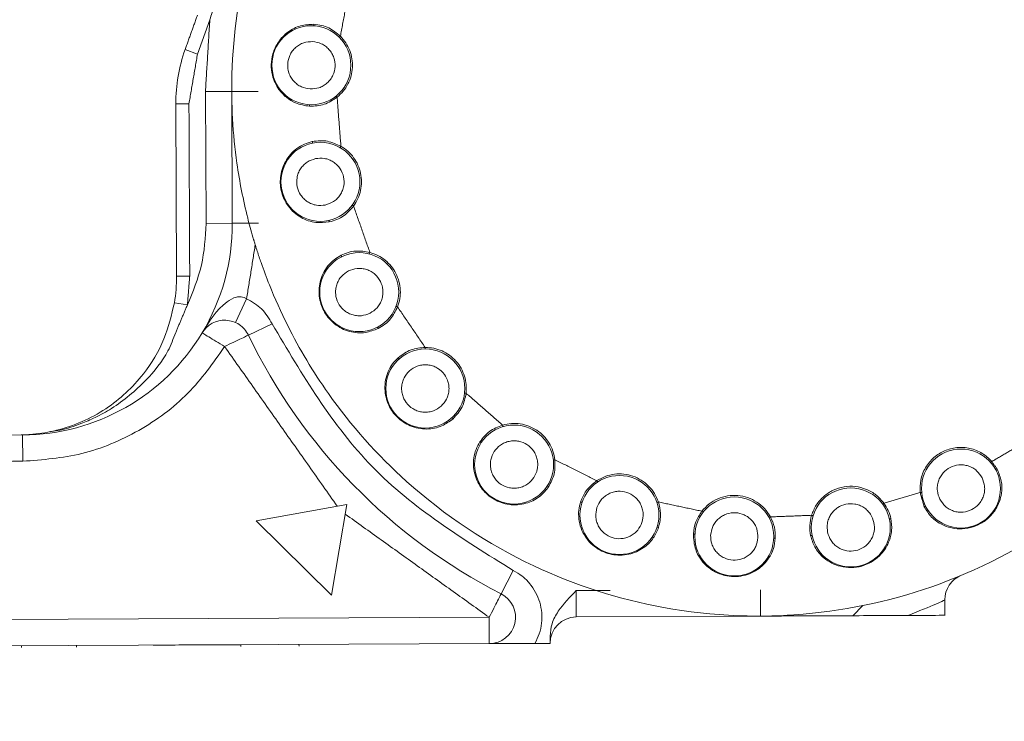
# Model space of a CAD drawing. Units: millimetres. Extents: x 6 to 557, y 2 to 428.
# Drawn here: x 41 to 45, y 220 to 223 of the extents above; entities that cross this region are included whole.
import ezdxf

# ---------------------------------------------------------------- set-up
doc = ezdxf.new("R2010")
doc.units = ezdxf.units.MM
doc.layers.add('SLD-0', color=179, linetype='Continuous', lineweight=0)
doc.styles.add('SLDTEXTSTYLE0', font='TXT', dxfattribs={"width": 0.75})
doc.dimstyles.new('SLDDIMSTYLE1', dxfattribs={"dimtxt": 3.175, "dimasz": 3.302, "dimexe": 0, "dimexo": 0.0625, "dimgap": 0.79375, "dimtad": 0, "dimtih": 1, "dimtoh": 1, "dimlfac": 4, "dimzin": 12, "dimdsep": 46, "dimtxsty": 'SLDTEXTSTYLE0', "dimsah": 1, "dimcen": 0.09, "dimadec": 0, "dimazin": 0, "dimtfac": 1, "dimtofl": 0, "dimtmove": 0, "dimatfit": 3, "dimfxl": 0, "dimtolj": 1, "dimtzin": 12, "dimarcsym": 0})

# ---------------------------------------------------------------- blocks, each defined once
blk = doc.blocks.new('*D17')
at = {"layer": 'SLD-0', "color": 218}
for p, q in [((53.9382, 224.9107), (54.0181, 206.6047)), ((32.4682, 218.7641), (32.5217, 206.5108)), ((38.858, 214.7708), (38.858, 209.7348)), ((38.858, 214.7708), (40.7923, 214.7708)), ((48.5895, 214.7708), (46.6551, 214.7708)), ((48.5895, 214.7708), (48.5895, 209.7348)), ((54.0042, 209.7797), (60.3542, 209.8074)), ((38.858, 209.7348), (40.7923, 209.7348)), ((48.5895, 209.7348), (46.6551, 209.7348)), ((32.5079, 209.6858), (26.1579, 209.6581))]:
    blk.add_line(p, q, dxfattribs=at)
for points in [[(54.0042, 209.7797), (57.3084, 209.2861), (57.304, 210.3021)], [(32.5079, 209.6858), (29.2037, 210.1794), (29.2081, 209.1634)]]:
    blk.add_solid(points, dxfattribs=at)
at = {"layer": 'SLD-0', "color": 218, "char_height": 3.175, "attachment_point": 1, "style": 'SLDTEXTSTYLE0'}
for s, insert in [('3.4', (40.7923, 213.7903)), ('85.99', (38.4461, 208.7543))]:
    blk.add_mtext(s, dxfattribs=dict(at, insert=insert))

msp = doc.modelspace()

# ---------------------------------------------------------------- linework, layer by layer
at = {"color": 7, "linetype": 'Continuous', "lineweight": 15}
for p, q in [((41.5975, 222.9153), (41.5389, 222.7522)), ((41.5389, 222.7522), (41.4801, 222.7733)), ((41.7017, 222.5744), (41.5767, 222.5739)), ((41.5794, 221.9489), (41.5767, 222.5739)), ((41.7017, 222.5744), (41.8267, 222.575)), ((41.7044, 221.9494), (41.7017, 222.5744)), ((41.4985, 222.5169), (41.436, 222.5166)), ((41.4396, 221.6983), (41.436, 222.5166)), ((41.5794, 221.9489), (41.7044, 221.9494)), ((41.7044, 221.9494), (41.8294, 221.95)), ((42.3556, 221.8041), (42.3575, 221.8113)), ((41.4396, 221.6983), (41.5021, 221.6986)), ((41.4294, 221.5722), (41.4911, 221.5619)), ((41.7202, 221.478), (41.7724, 221.5916)), ((41.7806, 221.4187), (41.8932, 221.4729)), ((42.62, 221.3529), (42.62, 221.3604)), ((34.4589, 220.9178), (40.7088, 220.9451)), ((40.7088, 220.9451), (40.7088, 220.9452)), ((40.7093, 220.8201), (40.7088, 220.9451)), ((42.2487, 220.6153), (41.8182, 220.5374)), ((42.1746, 220.1841), (42.2487, 220.6153)), ((42.1746, 220.1841), (41.8182, 220.5374)), ((43.0377, 220.3025), (42.9809, 220.1911)), ((43.4991, 220.2073), (43.337, 220.2066)), ((43.337, 220.2066), (43.3376, 220.0816)), ((44.212, 220.2104), (44.2126, 220.0854)), ((45.0876, 220.0886), (45.0873, 220.1627)), ((44.6501, 220.0873), (44.6974, 220.135)), ((42.9241, 220.0797), (34.4627, 220.0428)), ((42.9247, 219.9547), (42.9241, 220.0797)), ((44.2126, 220.0854), (43.3376, 220.0816)), ((43.213, 219.9895), (43.2131, 219.956)), ((42.9247, 219.9547), (34.4632, 219.9178)), ((40.7036, 219.9372), (40.7036, 219.9451)), ((40.9649, 219.9462), (40.9649, 219.9379)), ((40.9649, 219.9462), (40.9649, 219.9384)), ((41.7441, 219.9413), (41.7441, 219.9496)), ((41.7441, 219.9418), (41.7441, 219.9496)), ((42.021, 219.943), (42.0209, 219.9508))]:
    msp.add_line(p, q, dxfattribs=at)
for centre in [(42.0797, 222.6992), (42.1226, 222.1461), (42.3071, 221.6229), (42.6208, 221.1654), (43.0421, 220.8046), (45.1641, 220.6908), (43.5425, 220.5652), (44.6409, 220.5062), (44.0879, 220.4634)]:
    msp.add_circle(centre, 0.1875, dxfattribs=at)
for centre, radius, start, end in [((42.186, 222.5199), 0.75, 160.2502, 180.2502), ((40.7044, 221.9451), 1, 328.9264, 0.2502), ((40.6896, 221.695), 0.75, 350.5741, 0.2502), ((41.668, 221.3644), 0.125, 87.3275, 148.9264), ((40.7044, 221.9451), 1, 270.2502, 328.9264), ((44.2017, 222.5854), 2.6875, 205.7286, 242.9841), ((45.2122, 220.1627), 0.125, 111.4273, 180.2551), ((42.9241, 220.0797), 0.125, 346.6171, 62.9841), ((43.3381, 219.9566), 0.125, 90.2502, 180.2502), ((44.2017, 222.5854), 2.5, 270.2502, 273.56), ((42.9241, 220.0797), 0.125, 270.2502, 346.6171)]:
    msp.add_arc(centre, radius, start, end, dxfattribs=at)
for points, knots in [([(46.6888, 222.3317), (46.6488, 222.1114), (46.5671, 221.6602), (46.2212, 221.0622), (45.7303, 220.5667), (45.1303, 220.23), (44.4478, 220.0656), (43.7663, 220.0921), (43.099, 220.3063), (42.5548, 220.6674), (42.1841, 221.0841), (41.9869, 221.4131), (41.8911, 221.6261), (41.8465, 221.7453), (41.8254, 221.8081), (41.8152, 221.8404), (41.8102, 221.8567), (41.8077, 221.8649), (41.8065, 221.869), (41.8059, 221.8711), (41.8056, 221.8721), (41.8054, 221.8726), (41.8053, 221.8729), (41.8053, 221.873), (41.8053, 221.8731), (41.8053, 221.8731), (41.8053, 221.8731), (41.8053, 221.8731), (41.8053, 221.8731), (41.8042, 221.8768), (41.7943, 221.9104), (41.7619, 222.0293), (41.7116, 222.2853), (41.6877, 222.7097), (41.7697, 223.2723), (42.0259, 223.8808), (42.4603, 224.4205), (43.023, 224.8353), (43.4642, 224.966), (43.6849, 225.0314)], [0, 0, 0, 0, 0.0612815, 0.1255075, 0.1856855, 0.2505064, 0.3108209, 0.3753461, 0.4341689, 0.5001633, 0.5509876, 0.5851855, 0.604486, 0.6146862, 0.6199235, 0.6225764, 0.6239114, 0.6245811, 0.6249165, 0.6250843, 0.6251682, 0.6252102, 0.6252312, 0.6252417, 0.6252469, 0.6252496, 0.6252509, 0.6252515, 0.6252519, 0.6252522, 0.6262875, 0.6348268, 0.6588803, 0.6973887, 0.7503128, 0.8127346, 0.8751564, 0.9375782, 1, 1, 1, 1]), ([(42.0712, 222.5045), (42.0482, 222.5083), (42.0077, 222.515), (41.9594, 222.5457), (41.9275, 222.5797), (41.9063, 222.6162), (41.8925, 222.6559), (41.8871, 222.7031), (41.8958, 222.7584), (41.9219, 222.8133), (41.9669, 222.8595), (42.0257, 222.8903), (42.0705, 222.8925), (42.0921, 222.8936)], [0, 0, 0, 0, 0.114121, 0.200333, 0.287314, 0.349823, 0.409946, 0.490667, 0.571014, 0.669626, 0.780858, 0.894307, 1, 1, 1, 1]), ([(42.0921, 222.8936), (42.092, 222.8927), (42.0919, 222.8912), (42.0916, 222.8895), (42.0912, 222.8884), (42.0909, 222.8875), (42.0904, 222.8866), (42.09, 222.8865), (42.0898, 222.8864)], [0, 0, 0, 0, 0.242032, 0.371468, 0.503118, 0.634313, 0.762443, 1, 1, 1, 1]), ([(42.0921, 222.8936), (42.1042, 222.8923), (42.1281, 222.8896), (42.1729, 222.874), (42.2, 222.8516), (42.2176, 222.8371)], [0, 0, 0, 0, 0.264335, 0.522595, 1, 1, 1, 1]), ([(42.2176, 222.8371), (42.2267, 222.8268), (42.2448, 222.8064), (42.263, 222.7694), (42.2739, 222.7298), (42.2758, 222.6887), (42.2695, 222.648), (42.2545, 222.6098), (42.2324, 222.5749), (42.2122, 222.5565), (42.202, 222.5473)], [0, 0, 0, 0, 0.125089, 0.249991, 0.374793, 0.499995, 0.624797, 0.749999, 0.874702, 1, 1, 1, 1]), ([(42.2123, 222.8318), (42.2123, 222.8318), (42.2125, 222.832), (42.2137, 222.8332), (42.2155, 222.835), (42.2169, 222.8364), (42.2176, 222.8371)], [0, 0, 0, 0, 0.25, 0.5, 0.75, 1, 1, 1, 1]), ([(42.0737, 222.5868), (42.0596, 222.5891), (42.0379, 222.5926), (42.0125, 222.608), (41.9954, 222.6235), (41.9818, 222.6421), (41.9697, 222.669), (41.9647, 222.7053), (41.9735, 222.7409), (41.9885, 222.7664), (42.0041, 222.7835), (42.0227, 222.797), (42.0496, 222.8096), (42.0715, 222.8107), (42.0857, 222.8115)], [0, 0, 0, 0, 0.119721, 0.185051, 0.25, 0.31533, 0.380279, 0.5, 0.619721, 0.685051, 0.75, 0.81533, 0.880279, 1, 1, 1, 1]), ([(42.0737, 222.5868), (42.0879, 222.5876), (42.1098, 222.5887), (42.1367, 222.6013), (42.1554, 222.6148), (42.171, 222.6319), (42.1859, 222.6574), (42.1948, 222.693), (42.1898, 222.7293), (42.1776, 222.7562), (42.164, 222.7748), (42.1469, 222.7903), (42.1215, 222.8057), (42.0998, 222.8092), (42.0857, 222.8115)], [0, 0, 0, 0, 0.119721, 0.18467, 0.25, 0.314949, 0.380279, 0.5, 0.619721, 0.68467, 0.75, 0.814949, 0.880279, 1, 1, 1, 1]), ([(42.202, 222.5473), (42.1822, 222.5341), (42.1421, 222.5074), (42.0951, 222.5055), (42.0712, 222.5045)], [0, 0, 0, 0, 0.492903, 1, 1, 1, 1]), ([(42.202, 222.5473), (42.2014, 222.548), (42.2002, 222.5496), (42.1986, 222.5515), (42.1975, 222.5529), (42.1974, 222.553), (42.1973, 222.5531)], [0, 0, 0, 0, 0.2499205, 0.499947, 0.7499735, 1, 1, 1, 1]), ([(42.0697, 222.5119), (42.0699, 222.5118), (42.0703, 222.5117), (42.0707, 222.5107), (42.0709, 222.5098), (42.0711, 222.5086), (42.0713, 222.5069), (42.0713, 222.5054), (42.0712, 222.5045)], [0, 0, 0, 0, 0.23755, 0.365689, 0.496896, 0.628556, 0.757996, 1, 1, 1, 1]), ([(42.1648, 221.9559), (42.1434, 221.9536), (42.0963, 221.9485), (42.0393, 221.9695), (41.9972, 221.9993), (41.9707, 222.0283), (41.9509, 222.0608), (41.9381, 222.0951), (41.9317, 222.1308), (41.932, 222.168), (41.9396, 222.2058), (41.9554, 222.243), (41.979, 222.2769), (42.0098, 222.3049), (42.0449, 222.3262), (42.0713, 222.3335), (42.0842, 222.3371)], [0, 0, 0, 0, 0.1046378, 0.2314834, 0.2995422, 0.3659107, 0.4247557, 0.4819297, 0.5374777, 0.5938876, 0.6575901, 0.723721, 0.7951919, 0.8663149, 0.9345711, 1, 1, 1, 1]), ([(42.0842, 222.3371), (42.0844, 222.3362), (42.0846, 222.3348), (42.0847, 222.333), (42.0847, 222.3318), (42.0846, 222.3309), (42.0844, 222.3299), (42.084, 222.3297), (42.0838, 222.3295)], [0, 0, 0, 0, 0.242032, 0.371468, 0.503118, 0.634313, 0.762443, 1, 1, 1, 1]), ([(42.0842, 222.3371), (42.0962, 222.3389), (42.12, 222.3426), (42.1673, 222.3391), (42.1993, 222.3244), (42.22, 222.315)], [0, 0, 0, 0, 0.264344, 0.522617, 1, 1, 1, 1]), ([(42.2163, 222.3085), (42.2163, 222.3086), (42.2164, 222.3088), (42.2173, 222.3103), (42.2186, 222.3124), (42.2195, 222.3141), (42.22, 222.315)], [0, 0, 0, 0, 0.25, 0.5, 0.75, 1, 1, 1, 1]), ([(42.22, 222.315), (42.2314, 222.3074), (42.2543, 222.2924), (42.2815, 222.2613), (42.3022, 222.2259), (42.3147, 222.1867), (42.3191, 222.1458), (42.3145, 222.105), (42.3022, 222.0655), (42.2874, 222.0425), (42.28, 222.031)], [0, 0, 0, 0, 0.125089, 0.24999, 0.374793, 0.499994, 0.624797, 0.749999, 0.874702, 1, 1, 1, 1]), ([(42.1458, 222.036), (42.1317, 222.0346), (42.1098, 222.0323), (42.0812, 222.0406), (42.0607, 222.0512), (42.0427, 222.0656), (42.0241, 222.0885), (42.0098, 222.1223), (42.0092, 222.1589), (42.017, 222.1874), (42.0277, 222.2079), (42.0421, 222.2258), (42.0649, 222.2449), (42.0858, 222.2517), (42.0993, 222.2561)], [0, 0, 0, 0, 0.119721, 0.185051, 0.25, 0.31533, 0.380279, 0.5, 0.619721, 0.685051, 0.75, 0.81533, 0.880279, 1, 1, 1, 1]), ([(42.1458, 222.036), (42.1593, 222.0404), (42.1802, 222.0472), (42.203, 222.0663), (42.2175, 222.0842), (42.2281, 222.1048), (42.2359, 222.1332), (42.2353, 222.1699), (42.2211, 222.2036), (42.2024, 222.2265), (42.1844, 222.241), (42.1639, 222.2515), (42.1353, 222.2598), (42.1135, 222.2576), (42.0993, 222.2561)], [0, 0, 0, 0, 0.1197215, 0.1846705, 0.2499998, 0.314949, 0.3802785, 0.5, 0.6197215, 0.6846705, 0.7499998, 0.814949, 0.8802785, 1, 1, 1, 1]), ([(42.28, 222.031), (42.2653, 222.0144), (42.2423, 221.9884), (42.2006, 221.9656), (42.1768, 221.9591), (42.1648, 221.9559)], [0, 0, 0, 0, 0.463966, 0.728288, 1, 1, 1, 1]), ([(42.28, 222.031), (42.2792, 222.0316), (42.2776, 222.0328), (42.2756, 222.0342), (42.2742, 222.0353), (42.2741, 222.0354), (42.274, 222.0355)], [0, 0, 0, 0, 0.25, 0.5, 0.75, 1, 1, 1, 1]), ([(42.1613, 221.9626), (42.1616, 221.9626), (42.162, 221.9625), (42.1626, 221.9617), (42.1631, 221.9609), (42.1636, 221.9598), (42.1642, 221.9582), (42.1645, 221.9568), (42.1648, 221.9559)], [0, 0, 0, 0, 0.237538, 0.365679, 0.496892, 0.628557, 0.758001, 1, 1, 1, 1]), ([(42.3971, 221.4501), (42.377, 221.4424), (42.3326, 221.4252), (42.272, 221.4309), (42.2236, 221.4489), (42.1906, 221.4702), (42.1631, 221.4964), (42.142, 221.5262), (42.1266, 221.559), (42.1174, 221.595), (42.1149, 221.6334), (42.1206, 221.6734), (42.1346, 221.7123), (42.1571, 221.7472), (42.1855, 221.7768), (42.2091, 221.7907), (42.2206, 221.7975)], [0, 0, 0, 0, 0.105019, 0.232237, 0.300236, 0.366541, 0.425291, 0.482377, 0.537876, 0.594247, 0.657907, 0.723992, 0.795396, 0.86645, 0.934635, 1, 1, 1, 1]), ([(42.2206, 221.7975), (42.2317, 221.8024), (42.2537, 221.812), (42.3004, 221.8209), (42.335, 221.8151), (42.3575, 221.8113)], [0, 0, 0, 0, 0.264269, 0.522458, 1, 1, 1, 1]), ([(42.2206, 221.7975), (42.221, 221.7967), (42.2216, 221.7954), (42.2222, 221.7937), (42.2225, 221.7926), (42.2226, 221.7916), (42.2226, 221.7906), (42.2224, 221.7903), (42.2222, 221.7901)], [0, 0, 0, 0, 0.242032, 0.371469, 0.503118, 0.634313, 0.762443, 1, 1, 1, 1]), ([(42.3575, 221.8113), (42.3705, 221.807), (42.3965, 221.7983), (42.4308, 221.7754), (42.46, 221.7465), (42.4822, 221.7118), (42.4971, 221.6734), (42.5032, 221.6328), (42.5015, 221.5915), (42.4931, 221.5654), (42.4889, 221.5524)], [0, 0, 0, 0, 0.1250887, 0.2499902, 0.3747925, 0.4999941, 0.6247966, 0.7499991, 0.8747021, 1, 1, 1, 1]), ([(42.3581, 221.5226), (42.3448, 221.5176), (42.3242, 221.5097), (42.2945, 221.5104), (42.2719, 221.5152), (42.2508, 221.5246), (42.2268, 221.5418), (42.2044, 221.5707), (42.1943, 221.606), (42.1945, 221.6355), (42.1994, 221.6581), (42.2088, 221.6792), (42.2258, 221.7035), (42.2442, 221.7155), (42.2562, 221.7232)], [0, 0, 0, 0, 0.119721, 0.185051, 0.25, 0.31533, 0.380279, 0.5, 0.619721, 0.685051, 0.75, 0.81533, 0.880279, 1, 1, 1, 1]), ([(42.3581, 221.5226), (42.37, 221.5304), (42.3884, 221.5423), (42.4054, 221.5667), (42.4148, 221.5877), (42.4197, 221.6103), (42.4199, 221.6399), (42.4098, 221.6751), (42.3874, 221.704), (42.3634, 221.7213), (42.3423, 221.7306), (42.3197, 221.7355), (42.29, 221.7361), (42.2694, 221.7283), (42.2562, 221.7232)], [0, 0, 0, 0, 0.119721, 0.18467, 0.25, 0.314949, 0.380279, 0.5, 0.619721, 0.68467, 0.75, 0.814949, 0.880279, 1, 1, 1, 1]), ([(41.4294, 221.5722), (41.4156, 221.5142), (41.3867, 221.3929), (41.2787, 221.2146), (41.1071, 221.0549), (40.9166, 220.9718), (40.7819, 220.9493), (40.7278, 220.9458), (40.7087, 220.9452), (40.7034, 220.9451), (40.7015, 220.9451)], [0, 0, 0, 0, 0.1678064, 0.3514975, 0.5846302, 0.8320239, 0.9430029, 0.9815327, 0.9932108, 1, 1, 1, 1]), ([(41.5609, 221.4289), (41.5942, 221.4835), (41.6361, 221.552), (41.7134, 221.5987), (41.7432, 221.6014), (41.7601, 221.598), (41.7683, 221.5937), (41.7724, 221.5916)], [0, 0, 0, 0, 0.6660838, 0.8367391, 0.9127268, 0.9560705, 1, 1, 1, 1]), ([(42.4889, 221.5524), (42.488, 221.5527), (42.4861, 221.5534), (42.4838, 221.5543), (42.4822, 221.555), (42.482, 221.5551), (42.4819, 221.5551)], [0, 0, 0, 0, 0.25, 0.5, 0.75, 1, 1, 1, 1]), ([(42.4889, 221.5524), (42.4789, 221.5325), (42.4633, 221.5014), (42.429, 221.4687), (42.4078, 221.4564), (42.3971, 221.4501)], [0, 0, 0, 0, 0.466635, 0.729736, 1, 1, 1, 1]), ([(40.8409, 220.9604), (40.8565, 220.9628), (40.9059, 220.97), (40.977, 220.9941), (41.058, 221.0287), (41.1673, 221.0892), (41.2884, 221.1916), (41.3924, 221.317), (41.4242, 221.4011), (41.4355, 221.4308)], [0, 0, 0, 0, 0.060368, 0.190287, 0.283784, 0.395732, 0.663012, 0.881013, 1, 1, 1, 1]), ([(42.392, 221.4558), (42.3923, 221.4558), (42.3927, 221.4558), (42.3935, 221.4552), (42.3942, 221.4545), (42.3949, 221.4536), (42.3959, 221.4522), (42.3966, 221.4509), (42.3971, 221.4501)], [0, 0, 0, 0, 0.2375467, 0.3656912, 0.4969066, 0.6285724, 0.7580143, 1, 1, 1, 1]), ([(40.7093, 220.8201), (40.8038, 220.8274), (40.9958, 220.8422), (41.2654, 220.957), (41.5022, 221.1297), (41.6133, 221.2871), (41.668, 221.3644)], [0, 0, 0, 0, 0.245858, 0.5, 0.754142, 1, 1, 1, 1]), ([(42.492, 221.3116), (42.5115, 221.326), (42.5491, 221.3539), (42.5969, 221.3583), (42.62, 221.3604)], [0, 0, 0, 0, 0.51598, 1, 1, 1, 1]), ([(42.62, 221.3604), (42.6338, 221.3596), (42.6613, 221.358), (42.7007, 221.3447), (42.7367, 221.3241), (42.7673, 221.2961), (42.7917, 221.2625), (42.808, 221.2245), (42.8168, 221.1837), (42.8152, 221.1562), (42.8144, 221.1424)], [0, 0, 0, 0, 0.125088, 0.249991, 0.374795, 0.499995, 0.6248, 0.75, 0.874705, 1, 1, 1, 1]), ([(42.7524, 221.0217), (42.7354, 221.0093), (42.6978, 220.9818), (42.6388, 220.9709), (42.5878, 220.9752), (42.55, 220.9867), (42.5163, 221.0047), (42.4877, 221.0278), (42.464, 221.0555), (42.4453, 221.0878), (42.4326, 221.1244), (42.4275, 221.1647), (42.4308, 221.2062), (42.4434, 221.2461), (42.4633, 221.2824), (42.4826, 221.302), (42.492, 221.3116)], [0, 0, 0, 0, 0.102942, 0.227105, 0.296142, 0.362385, 0.421922, 0.479506, 0.535158, 0.591868, 0.65558, 0.722143, 0.794004, 0.86557, 0.934268, 1, 1, 1, 1]), ([(42.492, 221.3116), (42.4926, 221.3109), (42.4936, 221.3098), (42.4945, 221.3084), (42.4951, 221.3073), (42.4955, 221.3064), (42.4958, 221.3055), (42.4956, 221.3051), (42.4955, 221.3049)], [0, 0, 0, 0, 0.242034, 0.371467, 0.503113, 0.634305, 0.762434, 1, 1, 1, 1]), ([(42.6959, 221.0817), (42.7054, 221.0923), (42.7201, 221.1086), (42.7303, 221.1365), (42.7339, 221.1592), (42.7328, 221.1824), (42.7254, 221.2109), (42.7065, 221.2424), (42.6773, 221.2645), (42.6497, 221.2749), (42.6268, 221.2785), (42.6038, 221.2774), (42.5749, 221.2703), (42.5571, 221.2574), (42.5456, 221.2491)], [0, 0, 0, 0, 0.1197215, 0.1846705, 0.2499998, 0.314949, 0.3802785, 0.5, 0.6197215, 0.6846705, 0.7499998, 0.814949, 0.8802785, 1, 1, 1, 1]), ([(42.6959, 221.0817), (42.6844, 221.0734), (42.6666, 221.0605), (42.6377, 221.0534), (42.6147, 221.0523), (42.5918, 221.0558), (42.5642, 221.0663), (42.535, 221.0884), (42.5161, 221.1198), (42.5087, 221.1484), (42.5076, 221.1715), (42.5112, 221.1942), (42.5214, 221.2222), (42.5361, 221.2385), (42.5456, 221.2491)], [0, 0, 0, 0, 0.119721, 0.185051, 0.25, 0.31533, 0.380279, 0.5, 0.619721, 0.685051, 0.75, 0.81533, 0.880279, 1, 1, 1, 1]), ([(42.8144, 221.1424), (42.8097, 221.12), (42.8, 221.0735), (42.7686, 221.0394), (42.7524, 221.0217)], [0, 0, 0, 0, 0.48273, 1, 1, 1, 1]), ([(42.8144, 221.1424), (42.8134, 221.1425), (42.8115, 221.1428), (42.809, 221.1431), (42.8073, 221.1433), (42.8071, 221.1433), (42.8069, 221.1433)], [0, 0, 0, 0, 0.25, 0.5, 0.75, 1, 1, 1, 1]), ([(42.746, 221.0259), (42.7463, 221.026), (42.7467, 221.0261), (42.7476, 221.0257), (42.7484, 221.0253), (42.7494, 221.0246), (42.7507, 221.0234), (42.7517, 221.0224), (42.7524, 221.0217)], [0, 0, 0, 0, 0.237596, 0.365762, 0.49699, 0.628656, 0.758085, 1, 1, 1, 1]), ([(42.9879, 220.9919), (43.0017, 220.995), (43.0293, 221.0012), (43.072, 220.9987), (43.1131, 220.988), (43.1508, 220.9683), (43.1837, 220.9411), (43.2095, 220.9074), (43.2283, 220.869), (43.2333, 220.8411), (43.2358, 220.8272)], [0, 0, 0, 0, 0.125102, 0.24999, 0.374792, 0.499995, 0.624797, 0.75, 0.874696, 1, 1, 1, 1]), ([(42.8799, 220.9125), (42.8939, 220.9303), (42.9221, 220.9662), (42.9658, 220.9833), (42.9879, 220.9919)], [0, 0, 0, 0, 0.49383, 1, 1, 1, 1]), ([(42.99, 220.9847), (42.9899, 220.9848), (42.9899, 220.985), (42.9894, 220.9867), (42.9887, 220.9891), (42.9882, 220.9909), (42.9879, 220.9919)], [0, 0, 0, 0, 0.25, 0.5, 0.75, 1, 1, 1, 1]), ([(43.2065, 220.6999), (43.1941, 220.6844), (43.167, 220.6504), (43.1053, 220.618), (43.0428, 220.6101), (42.9906, 220.6198), (42.9552, 220.6339), (42.9236, 220.6542), (42.8959, 220.6804), (42.873, 220.7126), (42.8566, 220.7507), (42.8482, 220.7924), (42.8497, 220.8351), (42.8595, 220.8762), (42.8732, 220.9006), (42.8799, 220.9125)], [0, 0, 0, 0, 0.096553, 0.212024, 0.346308, 0.408913, 0.468933, 0.526088, 0.583952, 0.648573, 0.716231, 0.789735, 0.86317, 0.933141, 1, 1, 1, 1]), ([(42.8799, 220.9125), (42.8807, 220.912), (42.8819, 220.9112), (42.8832, 220.91), (42.884, 220.9092), (42.8846, 220.9084), (42.8851, 220.9075), (42.8851, 220.9072), (42.885, 220.9069)], [0, 0, 0, 0, 0.242004, 0.371422, 0.503057, 0.634247, 0.762384, 1, 1, 1, 1]), ([(43.1364, 220.7432), (43.1429, 220.7559), (43.1528, 220.7754), (43.1554, 220.8051), (43.153, 220.8279), (43.146, 220.85), (43.1314, 220.8757), (43.105, 220.9012), (43.0711, 220.915), (43.0417, 220.9179), (43.0187, 220.9154), (42.9968, 220.9084), (42.9707, 220.8941), (42.9568, 220.877), (42.9479, 220.866)], [0, 0, 0, 0, 0.119721, 0.18467, 0.25, 0.314949, 0.380279, 0.5, 0.619721, 0.68467, 0.75, 0.814949, 0.880279, 1, 1, 1, 1]), ([(43.1364, 220.7432), (43.1274, 220.7322), (43.1135, 220.7151), (43.0875, 220.7008), (43.0655, 220.6938), (43.0426, 220.6913), (43.0132, 220.6942), (42.9793, 220.708), (42.9529, 220.7335), (42.9383, 220.7592), (42.9313, 220.7812), (42.9289, 220.8041), (42.9315, 220.8337), (42.9414, 220.8533), (42.9479, 220.866)], [0, 0, 0, 0, 0.119721, 0.185051, 0.25, 0.31533, 0.380279, 0.5, 0.619721, 0.685051, 0.75, 0.81533, 0.880279, 1, 1, 1, 1]), ([(44.9701, 220.6713), (44.9698, 220.6913), (44.9694, 220.7325), (44.9932, 220.7912), (45.033, 220.8395), (45.0852, 220.8725), (45.1449, 220.8881), (45.2074, 220.8842), (45.2666, 220.8615), (45.2963, 220.8331), (45.3108, 220.8192)], [0, 0, 0, 0, 0.121839, 0.25, 0.37816, 0.5, 0.621839, 0.75, 0.87816, 1, 1, 1, 1]), ([(43.2358, 220.8272), (43.2365, 220.8047), (43.2379, 220.7591), (43.217, 220.7198), (43.2065, 220.6999)], [0, 0, 0, 0, 0.493836, 1, 1, 1, 1]), ([(43.2358, 220.8272), (43.2348, 220.827), (43.2329, 220.8268), (43.2304, 220.8265), (43.2287, 220.8263), (43.2285, 220.8263), (43.2284, 220.8263)], [0, 0, 0, 0, 0.25, 0.5, 0.75, 1, 1, 1, 1]), ([(43.4354, 220.7281), (43.4484, 220.7355), (43.4743, 220.7502), (43.5182, 220.7602), (43.563, 220.7609), (43.6068, 220.751), (43.6474, 220.7318), (43.6822, 220.7035), (43.7106, 220.6685), (43.7218, 220.6409), (43.7275, 220.627)], [0, 0, 0, 0, 0.125095, 0.24999, 0.374803, 0.499995, 0.624808, 0.75, 0.874714, 1, 1, 1, 1]), ([(45.3375, 220.7799), (45.3447, 220.7621), (45.3594, 220.7257), (45.3587, 220.6601), (45.3378, 220.6007), (45.3002, 220.5533), (45.2583, 220.5224), (45.209, 220.5027), (45.1596, 220.4976), (45.114, 220.5036), (45.0685, 220.5206), (45.0225, 220.5516), (45.0005, 220.5866), (44.9898, 220.6036)], [0, 0, 0, 0, 0.092166, 0.189801, 0.321875, 0.405908, 0.487473, 0.570693, 0.657011, 0.727306, 0.799005, 0.902173, 1, 1, 1, 1]), ([(45.0638, 220.6398), (45.0587, 220.6531), (45.0509, 220.6737), (45.0515, 220.7034), (45.0564, 220.726), (45.0657, 220.7471), (45.083, 220.771), (45.1119, 220.7935), (45.1472, 220.8036), (45.1767, 220.8034), (45.1993, 220.7985), (45.2203, 220.7891), (45.2447, 220.7721), (45.2566, 220.7537), (45.2644, 220.7417)], [0, 0, 0, 0, 0.119721, 0.185051, 0.25, 0.31533, 0.380279, 0.5, 0.619721, 0.685051, 0.75, 0.81533, 0.880279, 1, 1, 1, 1]), ([(45.3313, 220.7757), (45.3313, 220.7758), (45.3314, 220.7761), (45.3321, 220.7767), (45.3329, 220.7772), (45.3339, 220.7779), (45.3354, 220.7787), (45.3367, 220.7794), (45.3375, 220.7799)], [0, 0, 0, 0, 0.239156, 0.367943, 0.499519, 0.631166, 0.760155, 1, 1, 1, 1]), ([(43.3579, 220.6274), (43.3655, 220.6457), (43.382, 220.6856), (43.4167, 220.7132), (43.4354, 220.7281)], [0, 0, 0, 0, 0.46021, 1, 1, 1, 1]), ([(43.4395, 220.7218), (43.4395, 220.7219), (43.4394, 220.7221), (43.4384, 220.7236), (43.437, 220.7256), (43.436, 220.7273), (43.4354, 220.7281)], [0, 0, 0, 0, 0.25, 0.5, 0.75, 1, 1, 1, 1]), ([(45.2644, 220.7417), (45.2694, 220.7284), (45.2773, 220.7079), (45.2766, 220.6782), (45.2718, 220.6556), (45.2624, 220.6345), (45.2452, 220.6105), (45.2163, 220.5881), (45.181, 220.5779), (45.1515, 220.5782), (45.1289, 220.5831), (45.1079, 220.5925), (45.0835, 220.6095), (45.0715, 220.6279), (45.0638, 220.6398)], [0, 0, 0, 0, 0.119721, 0.185051, 0.25, 0.31533, 0.380279, 0.5, 0.619721, 0.685051, 0.75, 0.81533, 0.880279, 1, 1, 1, 1]), ([(43.1993, 220.7023), (43.1995, 220.7024), (43.1998, 220.7026), (43.2008, 220.7025), (43.2017, 220.7023), (43.2028, 220.7018), (43.2044, 220.7011), (43.2057, 220.7003), (43.2065, 220.6999)], [0, 0, 0, 0, 0.237707, 0.365921, 0.497178, 0.628847, 0.758244, 1, 1, 1, 1]), ([(43.6495, 220.5303), (43.6524, 220.5442), (43.657, 220.5656), (43.6518, 220.5949), (43.6436, 220.6164), (43.6311, 220.6359), (43.6104, 220.6569), (43.5783, 220.6747), (43.5419, 220.6793), (43.5128, 220.6745), (43.4913, 220.6662), (43.4719, 220.6537), (43.4504, 220.6331), (43.4414, 220.613), (43.4356, 220.6001)], [0, 0, 0, 0, 0.119721, 0.18467, 0.25, 0.314949, 0.380279, 0.5, 0.619721, 0.68467, 0.75, 0.814949, 0.880279, 1, 1, 1, 1]), ([(44.4546, 220.5637), (44.4612, 220.5805), (44.4745, 220.6141), (44.5112, 220.6548), (44.5564, 220.6851), (44.6085, 220.7009), (44.663, 220.7028), (44.7155, 220.6888), (44.7635, 220.6622), (44.7869, 220.6347), (44.7986, 220.6209)], [0, 0, 0, 0, 0.125071, 0.2499878, 0.3748391, 0.4999938, 0.6248449, 0.7500001, 0.8747718, 1, 1, 1, 1]), ([(43.7284, 220.5064), (43.7209, 220.489), (43.7057, 220.4531), (43.6607, 220.4084), (43.6088, 220.3821), (43.5568, 220.3733), (43.5159, 220.3752), (43.4769, 220.3851), (43.4402, 220.4028), (43.4069, 220.4284), (43.3789, 220.4623), (43.3584, 220.5023), (43.3486, 220.5453), (43.3477, 220.5877), (43.3546, 220.6144), (43.3579, 220.6274)], [0, 0, 0, 0, 0.092207, 0.189867, 0.315143, 0.383448, 0.448657, 0.509913, 0.571599, 0.639718, 0.711321, 0.788639, 0.865825, 0.93439, 1, 1, 1, 1]), ([(43.3579, 220.6274), (43.3588, 220.627), (43.3602, 220.6266), (43.3617, 220.6258), (43.3631, 220.625), (43.3642, 220.6241), (43.3643, 220.6236), (43.3643, 220.6233)], [0, 0, 0, 0, 0.24222, 0.371772, 0.503561, 0.761961, 1, 1, 1, 1]), ([(43.7275, 220.627), (43.7322, 220.6087), (43.7427, 220.5682), (43.7334, 220.5283), (43.7284, 220.5064)], [0, 0, 0, 0, 0.454132, 1, 1, 1, 1]), ([(43.9339, 220.5831), (43.9447, 220.5952), (43.9663, 220.6193), (44.0088, 220.6436), (44.0554, 220.6579), (44.1041, 220.6596), (44.152, 220.6499), (44.1955, 220.6282), (44.2334, 220.5971), (44.2508, 220.5698), (44.2594, 220.5561)], [0, 0, 0, 0, 0.125084, 0.249989, 0.374819, 0.499995, 0.624825, 0.75, 0.87474, 1, 1, 1, 1]), ([(44.7986, 220.6209), (44.806, 220.6095), (44.8208, 220.5867), (44.8279, 220.5608), (44.8314, 220.5478)], [0, 0, 0, 0, 0.500235, 1, 1, 1, 1]), ([(43.6495, 220.5303), (43.6437, 220.5173), (43.6347, 220.4972), (43.6132, 220.4766), (43.5938, 220.4641), (43.5723, 220.4558), (43.5431, 220.4511), (43.5068, 220.4556), (43.4747, 220.4734), (43.454, 220.4944), (43.4415, 220.5139), (43.4333, 220.5354), (43.4281, 220.5647), (43.4326, 220.5861), (43.4356, 220.6001)], [0, 0, 0, 0, 0.119721, 0.185051, 0.25, 0.31533, 0.380279, 0.5, 0.619721, 0.685051, 0.75, 0.81533, 0.880279, 1, 1, 1, 1]), ([(43.8934, 220.4756), (43.8959, 220.4953), (43.9009, 220.5339), (43.923, 220.5669), (43.9339, 220.5831)], [0, 0, 0, 0, 0.508841, 1, 1, 1, 1]), ([(43.9399, 220.5785), (43.9398, 220.5786), (43.9396, 220.5787), (43.9382, 220.5798), (43.9363, 220.5813), (43.9347, 220.5825), (43.9339, 220.5831)], [0, 0, 0, 0, 0.25, 0.5, 0.75, 1, 1, 1, 1]), ([(44.2002, 220.4574), (44.1995, 220.4716), (44.1983, 220.4935), (44.1857, 220.5204), (44.1722, 220.5391), (44.1551, 220.5546), (44.1296, 220.5696), (44.094, 220.5785), (44.0577, 220.5735), (44.0308, 220.5613), (44.0122, 220.5477), (43.9967, 220.5306), (43.9813, 220.5052), (43.9778, 220.4835), (43.9755, 220.4694)], [0, 0, 0, 0, 0.119721, 0.18467, 0.25, 0.314949, 0.380279, 0.5, 0.619721, 0.68467, 0.75, 0.814949, 0.880279, 1, 1, 1, 1]), ([(44.751, 220.5295), (44.7466, 220.543), (44.7398, 220.5639), (44.7207, 220.5867), (44.7028, 220.6011), (44.6822, 220.6118), (44.6538, 220.6196), (44.6171, 220.619), (44.5834, 220.6048), (44.5605, 220.5861), (44.546, 220.5681), (44.5355, 220.5476), (44.5272, 220.519), (44.5294, 220.4971), (44.5309, 220.483)], [0, 0, 0, 0, 0.119721, 0.18467, 0.25, 0.314949, 0.380279, 0.5, 0.619721, 0.68467, 0.75, 0.814949, 0.880279, 1, 1, 1, 1]), ([(44.9898, 220.6036), (44.9907, 220.604), (44.992, 220.6046), (44.9936, 220.6053), (44.9947, 220.6057), (44.9956, 220.6059), (44.9965, 220.6061), (44.9968, 220.606), (44.9969, 220.6059)], [0, 0, 0, 0, 0.240855, 0.36997, 0.501525, 0.632858, 0.761333, 1, 1, 1, 1]), ([(44.2594, 220.5561), (44.2668, 220.5401), (44.2819, 220.5076), (44.2823, 220.4724), (44.2826, 220.4546)], [0, 0, 0, 0, 0.492497, 1, 1, 1, 1]), ([(44.45, 220.4675), (44.4478, 220.4835), (44.4432, 220.5156), (44.4508, 220.5477), (44.4546, 220.5637)], [0, 0, 0, 0, 0.4997374, 1, 1, 1, 1]), ([(44.8314, 220.5478), (44.8337, 220.529), (44.8385, 220.4902), (44.8213, 220.4279), (44.787, 220.3765), (44.7399, 220.3405), (44.6934, 220.3209), (44.6421, 220.3132), (44.593, 220.3193), (44.5491, 220.3357), (44.506, 220.3649), (44.4683, 220.4083), (44.4557, 220.4492), (44.45, 220.4675)], [0, 0, 0, 0, 0.0918468, 0.1890953, 0.319547, 0.4007957, 0.4795092, 0.5599562, 0.6440295, 0.7166341, 0.7913323, 0.9068777, 1, 1, 1, 1]), ([(44.4618, 220.5615), (44.4617, 220.5616), (44.4615, 220.5616), (44.4598, 220.5621), (44.4574, 220.5629), (44.4555, 220.5634), (44.4546, 220.5637)], [0, 0, 0, 0, 0.25, 0.5, 0.75, 1, 1, 1, 1]), ([(44.751, 220.5295), (44.7525, 220.5154), (44.7547, 220.4935), (44.7464, 220.4649), (44.7359, 220.4444), (44.7214, 220.4264), (44.6985, 220.4077), (44.6648, 220.3935), (44.6281, 220.3929), (44.5996, 220.4007), (44.5791, 220.4114), (44.5612, 220.4258), (44.5421, 220.4486), (44.5353, 220.4695), (44.5309, 220.483)], [0, 0, 0, 0, 0.1197215, 0.185051, 0.2500002, 0.3153295, 0.3802785, 0.5, 0.6197215, 0.685051, 0.7500002, 0.8153295, 0.8802785, 1, 1, 1, 1]), ([(44.8244, 220.545), (44.8245, 220.5452), (44.8245, 220.5455), (44.8254, 220.546), (44.8263, 220.5464), (44.8274, 220.5468), (44.8291, 220.5473), (44.8305, 220.5476), (44.8314, 220.5478)], [0, 0, 0, 0, 0.238689, 0.3673, 0.498783, 0.630444, 0.759567, 1, 1, 1, 1]), ([(43.7208, 220.507), (43.721, 220.5072), (43.7212, 220.5075), (43.7222, 220.5076), (43.7232, 220.5076), (43.7244, 220.5074), (43.7261, 220.5071), (43.7275, 220.5067), (43.7284, 220.5064)], [0, 0, 0, 0, 0.2379338, 0.3662393, 0.4975491, 0.629216, 0.7585501, 1, 1, 1, 1]), ([(43.8934, 220.4756), (43.8944, 220.4755), (43.8958, 220.4754), (43.8975, 220.4751), (43.899, 220.4747), (43.9004, 220.4741), (43.9005, 220.4737), (43.9006, 220.4734)], [0, 0, 0, 0, 0.2419905, 0.3714748, 0.5032405, 0.7617298, 1, 1, 1, 1]), ([(44.2826, 220.4546), (44.2804, 220.4379), (44.2759, 220.4038), (44.2503, 220.3538), (44.2139, 220.3151), (44.1712, 220.2895), (44.1302, 220.2759), (44.0857, 220.2711), (44.0387, 220.2774), (43.9936, 220.2948), (43.9544, 220.323), (43.9238, 220.3589), (43.8978, 220.4086), (43.8951, 220.4501), (43.8934, 220.4756)], [0, 0, 0, 0, 0.081545, 0.167397, 0.278776, 0.348521, 0.415883, 0.48831, 0.55973, 0.637446, 0.719069, 0.79782, 0.875785, 1, 1, 1, 1]), ([(44.2002, 220.4574), (44.1979, 220.4433), (44.1944, 220.4216), (44.179, 220.3962), (44.1635, 220.3791), (44.1449, 220.3655), (44.118, 220.3533), (44.0817, 220.3483), (44.0461, 220.3572), (44.0207, 220.3722), (44.0036, 220.3877), (43.99, 220.4064), (43.9774, 220.4333), (43.9763, 220.4552), (43.9755, 220.4694)], [0, 0, 0, 0, 0.119721, 0.185051, 0.25, 0.31533, 0.380279, 0.5, 0.619721, 0.685051, 0.75, 0.81533, 0.880279, 1, 1, 1, 1]), ([(44.2751, 220.4534), (44.2752, 220.4536), (44.2754, 220.4539), (44.2763, 220.4542), (44.2773, 220.4544), (44.2784, 220.4545), (44.2802, 220.4546), (44.2816, 220.4546), (44.2826, 220.4546)], [0, 0, 0, 0, 0.238254, 0.366701, 0.498097, 0.629772, 0.759018, 1, 1, 1, 1]), ([(44.45, 220.4675), (44.4509, 220.4677), (44.4524, 220.4679), (44.4541, 220.4681), (44.4552, 220.4681), (44.4562, 220.4681), (44.4572, 220.4679), (44.4574, 220.4677), (44.4575, 220.4675)], [0, 0, 0, 0, 0.241323, 0.370552, 0.502129, 0.633397, 0.761733, 1, 1, 1, 1]), ([(43.1412, 219.9557), (43.1487, 219.9708), (43.1638, 220.0011), (43.174, 220.051), (43.175, 220.1018), (43.1653, 220.1517), (43.1461, 220.1988), (43.1174, 220.2407), (43.0815, 220.2769), (43.0523, 220.2939), (43.0377, 220.3025)], [0, 0, 0, 0, 0.125073, 0.2499932, 0.3748328, 0.4999968, 0.6248361, 0.7499999, 0.874758, 1, 1, 1, 1]), ([(43.337, 220.2066), (43.3067, 220.1757), (43.2607, 220.1289), (43.2193, 220.052), (43.215, 220.0096), (43.213, 219.9895)], [0, 0, 0, 0, 0.505019, 0.765774, 1, 1, 1, 1]), ([(45.0872, 220.1621), (45.0795, 220.158), (45.0636, 220.1495), (44.964, 220.1091), (44.9129, 220.0884)], [0, 0, 0, 0, 0.487761, 1, 1, 1, 1]), ([(44.9129, 220.0884), (44.8137, 220.088), (44.6211, 220.0872), (44.346, 220.086), (44.2125, 220.0854)], [0, 0, 0, 0, 0.514892, 1, 1, 1, 1]), ([(41.7437, 219.9496), (41.7438, 219.9496), (41.744, 219.9496), (41.7432, 219.9496), (41.7427, 219.9496), (41.7424, 219.9496), (41.7423, 219.9496), (41.7423, 219.9496), (41.7422, 219.9496), (41.7422, 219.9496), (41.7422, 219.9496), (41.7422, 219.9496), (41.7422, 219.9496), (41.7422, 219.9496), (41.7422, 219.9496), (41.7422, 219.9496), (41.7408, 219.9496), (41.7335, 219.9495), (41.7017, 219.9494), (41.6572, 219.9492), (41.5802, 219.9489), (41.4686, 219.9484), (41.3756, 219.948), (41.3291, 219.9478)], [0, 0, 0, 0, 0.0122572, 0.0286605, 0.0361774, 0.0399359, 0.0418152, 0.0427548, 0.0432246, 0.0434595, 0.043577, 0.0436357, 0.0436651, 0.0436798, 0.0436871, 0.0436945, 0.04541, 0.1633338, 0.2828498, 0.4022844, 0.5220709, 0.760792, 1, 1, 1, 1]), ([(43.1412, 219.9557), (43.1225, 219.9556), (43.0831, 219.9554), (43.0054, 219.9551), (42.9577, 219.9549), (42.9247, 219.9547)], [0, 0, 0, 0, 0.218559, 0.459355, 1, 1, 1, 1])]:
    msp.add_open_spline(points, degree=3, knots=knots, dxfattribs=at)
for points, degree in [([(41.5975, 222.9153), (41.7703, 223.4583)], 1), ([(42.2176, 222.8371), (42.2603, 223.0661)], 1), ([(41.5387, 222.9365), (41.4801, 222.7733)], 1), ([(41.5767, 222.5739), (41.5975, 222.9153)], 1), ([(41.5389, 222.7522), (41.4985, 222.5169)], 1), ([(42.22, 222.315), (42.202, 222.5473)], 1), ([(41.5021, 221.6986), (41.4985, 222.5169)], 1), ([(42.3575, 221.8113), (42.28, 222.031)], 1), ([(41.4911, 221.5619), (41.5169, 221.6239), (41.5686, 221.7478), (41.5758, 221.8819), (41.5794, 221.9489)], 3), ([(41.7724, 221.5916), (41.8131, 221.8473)], 1), ([(41.502, 221.6986), (41.4911, 221.5619)], 1), ([(41.4355, 221.4308), (41.4911, 221.5619)], 1), ([(41.8932, 221.4729), (41.8783, 221.498), (41.8483, 221.548), (41.7977, 221.5771), (41.7724, 221.5916)], 3), ([(42.62, 221.3604), (42.4889, 221.5524)], 1), ([(41.6738, 221.4893), (41.685, 221.4879), (41.7073, 221.4851), (41.7377, 221.4698), (41.7637, 221.4478), (41.775, 221.4284), (41.7806, 221.4187)], 3), ([(41.8932, 221.4729), (42.036, 221.2309), (42.3215, 220.7469), (42.7989, 220.4506), (43.0377, 220.3025)], 3), ([(41.668, 221.3644), (41.654, 221.3729), (41.6259, 221.3898), (41.5905, 221.4111), (41.5658, 221.426), (41.5625, 221.428), (41.5609, 221.4289)], 3), ([(41.7806, 221.4187), (41.7789, 221.4179), (41.7755, 221.4162), (41.7495, 221.4037), (41.7123, 221.3858), (41.6827, 221.3715), (41.668, 221.3644)], 3), ([(41.668, 221.3644), (42.2026, 220.6069)], 1), ([(42.9879, 220.9919), (42.8144, 221.1424)], 1), ([(40.7015, 220.9451), (40.7088, 220.9452)], 1), ([(45.4548, 220.9035), (45.3108, 220.8192)], 1), ([(34.4594, 220.7928), (40.7093, 220.8201)], 1), ([(43.4354, 220.7281), (43.2358, 220.8272)], 1), ([(45.3108, 220.8192), (45.3101, 220.8186), (45.3086, 220.8173), (45.3067, 220.8156), (45.3054, 220.8145), (45.3053, 220.8144), (45.3052, 220.8143)], 3), ([(45.3108, 220.8192), (45.3375, 220.7799)], 1), ([(44.9701, 220.6713), (44.7986, 220.6209)], 1), ([(44.9775, 220.672), (44.9774, 220.672), (44.9772, 220.672), (44.9755, 220.6718), (44.973, 220.6715), (44.971, 220.6714), (44.9701, 220.6713)], 3), ([(44.9898, 220.6036), (44.9701, 220.6713)], 1), ([(43.7275, 220.627), (43.7265, 220.6267), (43.7247, 220.6261), (43.7223, 220.6253), (43.7207, 220.6247), (43.7205, 220.6247), (43.7204, 220.6246)], 3), ([(43.9339, 220.5831), (43.7275, 220.627)], 1), ([(44.7986, 220.6209), (44.7979, 220.6204), (44.7963, 220.6192), (44.7943, 220.6178), (44.7929, 220.6167), (44.7927, 220.6166), (44.7926, 220.6165)], 3), ([(42.2408, 220.5691), (42.9241, 220.0797)], 1), ([(44.2594, 220.5561), (44.2586, 220.5556), (44.2568, 220.5547), (44.2547, 220.5535), (44.2531, 220.5527), (44.2529, 220.5526), (44.2528, 220.5525)], 3), ([(44.4546, 220.5637), (44.2594, 220.5561)], 1), ([(42.9809, 220.1911), (42.98, 220.1894), (42.9783, 220.1861), (42.9652, 220.1603), (42.9464, 220.1235), (42.9316, 220.0943), (42.9241, 220.0797)], 3), ([(45.0876, 220.0892), (45.0797, 220.0892), (45.064, 220.0891), (44.9633, 220.0887), (44.9129, 220.0884)], 3), ([(43.2131, 219.956), (43.1412, 219.9557)], 1)]:
    msp.add_open_spline(points, degree=degree, dxfattribs=at)

# ---------------------------------------------------------------- dimensions: what is measured, and where the dimension line sits
at = {"layer": 'SLD-0', "color": 218}
dim = msp.add_linear_dim(base=(54.0042, 209.7797), p1=(32.4627, 220.0341), p2=(53.9326, 226.1807), angle=0.2502, dimstyle='SLDDIMSTYLE1', dxfattribs=at)
dim.commit()
dim.dimension.update_dxf_attribs({"geometry": '*D17', "text_midpoint": (43.7237, 209.7348), "dimtype": 160})

doc.saveas('drawing.dxf')
